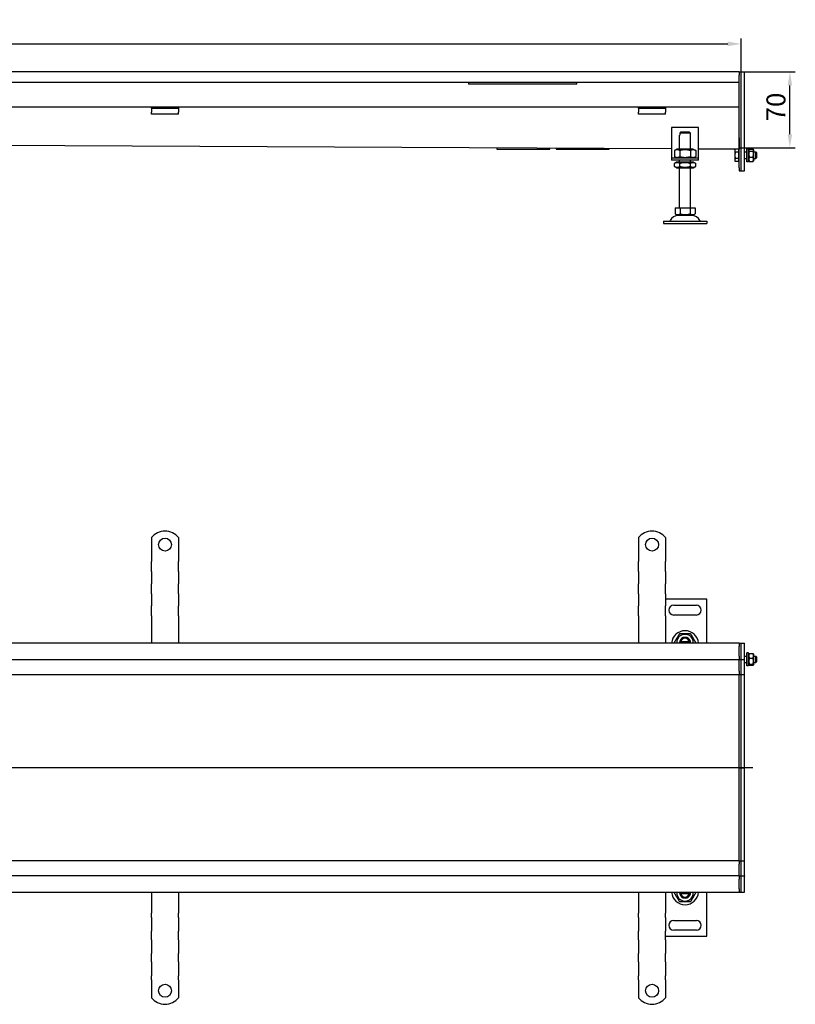
# Model space of a CAD drawing. Units: millimetres. Extents: x 137 to 2892, y 993 to 1903.
# Drawn here: x 1514 to 2231, y 993 to 1903 of the extents above; entities that cross this region are included whole.
import ezdxf

# ---------------------------------------------------------------- set-up
doc = ezdxf.new("R2010")
doc.units = ezdxf.units.MM
doc.header["$LTSCALE"] = 5
doc.linetypes.add('GEN7', pattern=[13.75, 10, -1.25, 1.25, -1.25])
doc.layers.add('5', color=3, linetype='Continuous')
doc.layers.add('7', color=4, linetype='GEN7')
doc.styles.add('Text poznámky (ISO)', font='tahoma.ttf')
doc.dimstyles.new('Výchozí (ISO)', dxfattribs={"dimscale": 5, "dimtxt": 3.5, "dimasz": 2.5, "dimexe": 1, "dimexo": 0, "dimgap": 0.762, "dimtad": 1, "dimrnd": 1e-08, "dimtxsty": 'Text poznámky (ISO)', "dimcen": 0.09, "dimdle": 10, "dimclrd": 256, "dimclre": 256, "dimclrt": 256, "dimazin": 2, "dimtfac": 1.001486, "dimtmove": 0, "dimatfit": 3, "dimfxl": 1, "dimtolj": 1, "dimlwd": -1, "dimlwe": -1, "dimarcsym": 0})

# ---------------------------------------------------------------- blocks, each defined once
blk = doc.blocks.new('*D26')
at = {"layer": '5'}
for p, q in [((180.96, 1854.54), (180.96, 1885.34)), ((2180.96, 1854.49), (2180.96, 1885.34)), ((193.46, 1880.34), (2168.46, 1880.34))]:
    blk.add_line(p, q, dxfattribs=at)
for points in [[(193.46, 1882.42), (193.46, 1878.26), (180.96, 1880.34)], [(2168.46, 1882.42), (2168.46, 1878.26), (2180.96, 1880.34)]]:
    blk.add_solid(points, dxfattribs=at)
at = {"layer": 'Defpoints', "color": 0}
for p in [(2180.96, 1880.34), (180.96, 1854.54), (2180.96, 1854.49)]:
    blk.add_point(p, dxfattribs=at)
at = {"layer": '5', "insert": (1177.09, 1902.38), "char_height": 17.5, "attachment_point": 1, "style": 'Text poznámky (ISO)'}
blk.add_mtext('\\A1;2000', dxfattribs=at)
blk = doc.blocks.new('*D60')
at = {"layer": '5'}
for p, q in [((2183.96, 1854.49), (2230.84, 1854.49)), ((2225.84, 1796.95), (2225.84, 1841.99)), ((2178.95, 1784.45), (2230.84, 1784.45))]:
    blk.add_line(p, q, dxfattribs=at)
for points in [[(2223.76, 1841.99), (2227.93, 1841.99), (2225.84, 1854.49)], [(2223.76, 1796.95), (2227.93, 1796.95), (2225.84, 1784.45)]]:
    blk.add_solid(points, dxfattribs=at)
at = {"layer": 'Defpoints', "color": 0}
for p in [(2183.96, 1854.49), (2225.84, 1854.49), (2178.95, 1784.45)]:
    blk.add_point(p, dxfattribs=at)
at = {"layer": '5', "insert": (2212.93, 1822.04), "char_height": 17.5, "attachment_point": 5, "rotation": 90, "style": 'Text poznámky (ISO)'}
blk.add_mtext('\\A1;70', dxfattribs=at)

msp = doc.modelspace()

# ---------------------------------------------------------------- linework, layer by layer
for p, q in [((2178.96, 1854.541), (182.96, 1854.541)), ((2178.96, 1854.541), (2178.96, 1851.541)), ((2178.96, 1854.541), (2180.96, 1854.541)), ((2178.96, 1854.541), (2178.96, 1851.541)), ((2178.96, 1844.541), (2178.96, 1851.541)), ((2178.96, 1766.041), (2178.96, 1851.541)), ((2180.96, 1854.541), (2183.96, 1854.541)), ((2180.96, 1854.541), (2180.96, 1854.491)), ((2180.96, 1763.091), (2180.96, 1854.491)), ((2180.96, 1766.041), (2180.96, 1851.541)), ((2183.96, 1854.541), (2183.96, 1854.491)), ((2183.96, 1763.091), (2183.96, 1854.491)), ((2178.96, 1844.541), (182.96, 1844.541)), ((1928.96, 1844.541), (1928.96, 1843.172)), ((2028.96, 1843.172), (1928.96, 1843.172)), ((2028.96, 1843.172), (2028.96, 1844.541)), ((1635.96, 1822.041), (1210.96, 1822.041)), ((1635.96, 1821.041), (1635.96, 1822.041)), ((1660.96, 1822.041), (1635.96, 1822.041)), ((1635.96, 1821.041), (1660.96, 1821.041)), ((1635.96, 1821.041), (1635.96, 1819.723)), ((1635.96, 1819.723), (1635.96, 1817.248)), ((2085.96, 1822.041), (1660.96, 1822.041)), ((1660.96, 1822.041), (1660.96, 1821.041)), ((1660.96, 1821.041), (1660.96, 1819.723)), ((1660.96, 1819.723), (1660.96, 1817.248)), ((2085.96, 1821.041), (2085.96, 1822.041)), ((2110.96, 1822.041), (2085.96, 1822.041)), ((2085.96, 1821.041), (2110.96, 1821.041)), ((2085.96, 1821.041), (2085.96, 1819.723)), ((2085.96, 1819.723), (2085.96, 1817.248)), ((2178.96, 1822.041), (2110.96, 1822.041)), ((2110.96, 1822.041), (2110.96, 1821.041)), ((2110.96, 1821.041), (2110.96, 1819.723)), ((2110.96, 1819.723), (2110.96, 1817.248)), ((1635.96, 1815.344), (1635.96, 1817.248)), ((1660.96, 1815.344), (1635.96, 1815.344)), ((1660.96, 1815.344), (1660.96, 1817.248)), ((2085.96, 1815.344), (2085.96, 1817.248)), ((2110.96, 1815.344), (2085.96, 1815.344)), ((2110.96, 1815.344), (2110.96, 1817.248)), ((2116.46, 1803.041), (2116.46, 1777.041)), ((2141.46, 1803.041), (2116.46, 1803.041)), ((2141.46, 1777.041), (2141.46, 1803.041)), ((2123.96, 1796.041), (2124.061, 1796.041)), ((2123.96, 1783.041), (2123.96, 1796.041)), ((2133.859, 1798.041), (2124.061, 1798.041)), ((2124.061, 1798.041), (2124.061, 1796.041)), ((2125.087, 1799.041), (2132.833, 1799.041)), ((2133.859, 1796.041), (2133.859, 1798.041)), ((2133.859, 1796.041), (2133.96, 1796.041)), ((2133.96, 1783.041), (2133.96, 1796.041)), ((2178.952, 1790.451), (2178.96, 1791.945)), ((2116.46, 1783.36), (1191.472, 1787.994)), ((1954.96, 1784.169), (1954.96, 1783.041)), ((1954.96, 1783.041), (2003.96, 1783.041)), ((2003.96, 1783.041), (2003.96, 1783.923)), ((2009.96, 1783.893), (2009.96, 1783.041)), ((2009.96, 1783.041), (2058.96, 1783.041)), ((2058.96, 1783.041), (2058.96, 1783.648)), ((2121.31, 1783.041), (2119.145, 1781.791)), ((2136.61, 1783.041), (2121.31, 1783.041)), ((2136.61, 1783.041), (2138.775, 1781.791)), ((2178.952, 1783.047), (2141.46, 1783.234)), ((2174.96, 1782.541), (2175.263, 1783.065)), ((2174.96, 1782.541), (2174.96, 1781.86)), ((2178.46, 1783.049), (2178.46, 1780.406)), ((2178.952, 1790.451), (2178.952, 1783.058)), ((2178.952, 1783.058), (2178.96, 1784.552)), ((2185.96, 1771.541), (2185.96, 1783.541)), ((2187.56, 1783.541), (2185.96, 1783.541)), ((2187.56, 1771.541), (2187.56, 1783.541)), ((2187.56, 1781.941), (2188.068, 1782.82)), ((2188.353, 1783.203), (2191.767, 1783.203)), ((2192.56, 1781.941), (2192.052, 1782.82)), ((2116.46, 1777.041), (2116.46, 1775.041)), ((2116.46, 1775.041), (2141.46, 1775.041)), ((2116.46, 1775.041), (2116.46, 1773.041)), ((2141.46, 1773.041), (2116.46, 1773.041)), ((2119.145, 1781.791), (2119.145, 1776.291)), ((2121.31, 1775.041), (2119.145, 1776.291)), ((2123.96, 1771.041), (2123.96, 1773.041)), ((2124.052, 1781.791), (2124.052, 1776.291)), ((2133.867, 1781.791), (2133.867, 1776.291)), ((2133.96, 1771.041), (2133.96, 1773.041)), ((2136.61, 1775.041), (2138.775, 1776.291)), ((2138.775, 1781.791), (2138.775, 1776.291)), ((2141.46, 1775.041), (2141.46, 1777.041)), ((2141.46, 1773.041), (2141.46, 1775.041)), ((2174.96, 1781.86), (2174.96, 1777.519)), ((2174.96, 1777.519), (2174.96, 1773.2)), ((2174.96, 1773.2), (2174.96, 1772.541)), ((2178.46, 1780.406), (2175.406, 1780.406)), ((2178.46, 1774.633), (2175.406, 1774.633)), ((2178.46, 1781.891), (2178.96, 1781.891)), ((2178.46, 1780.406), (2178.46, 1774.633)), ((2178.46, 1774.633), (2178.46, 1771.767)), ((2178.46, 1773.191), (2178.96, 1773.191)), ((2183.96, 1780.541), (2185.96, 1780.541)), ((2183.96, 1774.541), (2185.96, 1774.541)), ((2187.56, 1773.141), (2188.068, 1772.262)), ((2188.353, 1781.35), (2191.767, 1781.35)), ((2188.353, 1775.688), (2191.767, 1775.688)), ((2192.56, 1773.141), (2192.052, 1772.262)), ((2192.56, 1773.141), (2192.56, 1781.941)), ((2192.56, 1780.541), (2194.346, 1780.541)), ((2192.56, 1774.541), (2194.346, 1774.541)), ((2194.346, 1774.541), (2194.346, 1780.541)), ((2194.96, 1779.927), (2194.346, 1780.541)), ((2194.96, 1775.154), (2194.346, 1774.541)), ((2194.96, 1779.927), (2194.96, 1775.154)), ((2121.16, 1771.041), (2119.145, 1769.878)), ((2119.145, 1767.204), (2119.145, 1769.878)), ((2121.16, 1766.041), (2119.145, 1767.204)), ((2136.76, 1771.041), (2121.16, 1771.041)), ((2121.16, 1766.041), (2136.76, 1766.041)), ((2123.96, 1729.041), (2123.96, 1766.041)), ((2124.052, 1767.204), (2124.052, 1769.878)), ((2133.867, 1767.204), (2133.867, 1769.878)), ((2133.96, 1729.041), (2133.96, 1766.041)), ((2136.76, 1771.041), (2138.775, 1769.878)), ((2136.76, 1766.041), (2138.775, 1767.204)), ((2138.775, 1767.204), (2138.775, 1769.878)), ((2174.96, 1772.541), (2175.398, 1771.782)), ((2178.46, 1771.767), (2175.406, 1771.767)), ((2178.96, 1766.041), (2178.96, 1763.041)), ((2187.56, 1771.541), (2185.96, 1771.541)), ((2188.353, 1771.879), (2191.767, 1771.879)), ((2178.96, 1763.041), (2180.96, 1763.041)), ((2180.96, 1763.091), (2180.96, 1763.041)), ((2180.96, 1763.041), (2183.96, 1763.041)), ((2183.96, 1763.091), (2183.96, 1763.041)), ((2119.71, 1729.041), (2119.71, 1723.376)), ((2119.71, 1729.041), (2124.335, 1729.041)), ((2124.335, 1729.041), (2124.335, 1723.376)), ((2124.335, 1729.041), (2133.585, 1729.041)), ((2133.585, 1729.041), (2138.21, 1729.041)), ((2133.585, 1729.041), (2133.585, 1723.376)), ((2138.21, 1729.041), (2138.21, 1723.376)), ((2122.022, 1722.041), (2119.71, 1723.376)), ((2122.022, 1722.041), (2135.897, 1722.041)), ((2135.897, 1722.041), (2138.21, 1723.376)), ((2108.96, 1716.541), (2148.96, 1716.541)), ((2108.96, 1716.541), (2108.96, 1714.541)), ((2108.96, 1714.541), (2148.96, 1714.541)), ((2148.96, 1716.541), (2148.96, 1714.541)), ((1635.96, 1424.428), (1635.96, 1407.94)), ((1660.96, 1424.428), (1660.96, 1407.94)), ((2085.96, 1424.428), (2085.96, 1407.94)), ((2110.96, 1424.428), (2110.96, 1407.94)), ((1635.96, 1407.94), (1635.96, 1404.758)), ((1635.96, 1404.758), (1635.96, 1402.283)), ((1635.96, 1393.091), (1635.96, 1402.283)), ((1660.96, 1407.94), (1660.96, 1404.758)), ((1660.96, 1404.758), (1660.96, 1402.283)), ((1660.96, 1393.091), (1660.96, 1402.283)), ((2085.96, 1407.94), (2085.96, 1404.758)), ((2085.96, 1404.758), (2085.96, 1402.283)), ((2085.96, 1393.091), (2085.96, 1402.283)), ((2110.96, 1407.94), (2110.96, 1404.758)), ((2110.96, 1404.758), (2110.96, 1402.283)), ((2110.96, 1393.091), (2110.96, 1402.283)), ((1635.96, 1393.091), (1635.96, 1390.616)), ((1660.96, 1393.091), (1660.96, 1390.616)), ((2085.96, 1393.091), (2085.96, 1390.616)), ((2110.96, 1393.091), (2110.96, 1390.616)), ((1635.96, 1390.616), (1635.96, 1384.252)), ((1635.96, 1384.252), (1635.96, 1381.777)), ((1660.96, 1390.616), (1660.96, 1384.252)), ((1660.96, 1384.252), (1660.96, 1381.777)), ((2085.96, 1390.616), (2085.96, 1384.252)), ((2085.96, 1384.252), (2085.96, 1381.777)), ((2110.96, 1390.616), (2110.96, 1384.252)), ((2110.96, 1384.252), (2110.96, 1381.777)), ((1635.96, 1372.585), (1635.96, 1381.777)), ((1660.96, 1372.585), (1660.96, 1381.777)), ((2085.96, 1372.585), (2085.96, 1381.777)), ((2110.96, 1372.585), (2110.96, 1381.777)), ((1635.96, 1372.585), (1635.96, 1370.11)), ((1635.96, 1370.11), (1635.96, 1363.746)), ((1660.96, 1372.585), (1660.96, 1370.11)), ((1660.96, 1370.11), (1660.96, 1363.746)), ((2085.96, 1372.585), (2085.96, 1370.11)), ((2085.96, 1370.11), (2085.96, 1363.746)), ((2110.96, 1372.585), (2110.96, 1370.11)), ((2110.96, 1370.11), (2110.96, 1363.746)), ((2148.96, 1367.44), (2110.96, 1367.44)), ((2148.96, 1326.94), (2148.96, 1367.44)), ((1635.96, 1363.746), (1635.96, 1361.271)), ((1635.96, 1352.079), (1635.96, 1361.271)), ((1660.96, 1363.746), (1660.96, 1361.271)), ((1660.96, 1352.079), (1660.96, 1361.271)), ((2085.96, 1363.746), (2085.96, 1361.271)), ((2085.96, 1352.079), (2085.96, 1361.271)), ((2110.96, 1363.746), (2110.96, 1361.271)), ((2110.96, 1352.079), (2110.96, 1361.271)), ((2118.46, 1361.94), (2139.46, 1361.94)), ((1635.96, 1352.079), (1635.96, 1349.604)), ((1635.96, 1349.604), (1635.96, 1346.422)), ((1635.96, 1346.422), (1635.96, 1326.94)), ((1660.96, 1352.079), (1660.96, 1349.604)), ((1660.96, 1349.604), (1660.96, 1346.422)), ((1660.96, 1346.422), (1660.96, 1326.94)), ((2085.96, 1352.079), (2085.96, 1349.604)), ((2085.96, 1349.604), (2085.96, 1346.422)), ((2085.96, 1346.422), (2085.96, 1326.94)), ((2110.96, 1352.079), (2110.96, 1349.604)), ((2110.96, 1349.604), (2110.96, 1346.422)), ((2110.96, 1346.422), (2110.96, 1326.94)), ((2139.46, 1352.94), (2118.46, 1352.94)), ((2125.087, 1328.44), (2132.833, 1328.44)), ((2178.96, 1326.94), (182.96, 1326.94)), ((2178.96, 1326.94), (2178.96, 1323.94)), ((2178.96, 1326.94), (2180.96, 1326.94)), ((2178.96, 1326.94), (2178.96, 1323.94)), ((2178.96, 1314.94), (2178.96, 1323.94)), ((2178.96, 1314.94), (2178.96, 1323.94)), ((2180.96, 1326.94), (2183.96, 1326.94)), ((2180.96, 1326.94), (2180.96, 1326.89)), ((2180.96, 1311.99), (2180.96, 1326.89)), ((2180.96, 1314.94), (2180.96, 1323.94)), ((2183.96, 1326.94), (2183.96, 1326.89)), ((2183.96, 1311.99), (2183.96, 1326.89)), ((182.96, 1311.94), (2178.96, 1311.94)), ((2178.96, 1314.94), (2178.96, 1311.94)), ((2178.96, 1314.94), (2178.96, 1311.94)), ((2178.96, 1310.44), (2178.96, 1311.94)), ((2178.96, 1311.94), (2180.96, 1311.94)), ((2178.96, 1300.94), (2178.96, 1310.44)), ((2180.96, 1311.99), (2180.96, 1311.94)), ((2180.96, 1311.94), (2183.96, 1311.94)), ((2180.96, 1311.558), (2180.96, 1311.94)), ((2180.96, 1297.99), (2180.96, 1311.558)), ((2183.96, 1314.94), (2185.96, 1314.94)), ((2183.96, 1311.99), (2183.96, 1311.94)), ((2183.96, 1311.89), (2183.96, 1311.94)), ((2183.96, 1297.99), (2183.96, 1311.89)), ((2185.96, 1305.94), (2185.96, 1317.94)), ((2187.56, 1317.94), (2185.96, 1317.94)), ((2187.56, 1305.94), (2187.56, 1317.94)), ((2187.56, 1316.34), (2187.963, 1317.039)), ((2188.353, 1317.408), (2191.767, 1317.408)), ((2188.353, 1313.069), (2191.767, 1313.069)), ((2192.56, 1316.34), (2192.157, 1317.039)), ((2192.56, 1307.54), (2192.56, 1316.34)), ((2192.56, 1314.94), (2194.346, 1314.94)), ((2194.346, 1308.94), (2194.346, 1314.94)), ((2194.96, 1314.327), (2194.346, 1314.94)), ((2194.96, 1309.554), (2194.346, 1308.94)), ((2194.96, 1314.327), (2194.96, 1309.554)), ((2178.96, 1300.94), (2178.96, 1297.94)), ((2183.96, 1308.94), (2185.96, 1308.94)), ((2187.56, 1305.94), (2185.96, 1305.94)), ((2187.56, 1307.54), (2187.963, 1306.842)), ((2188.353, 1307.601), (2191.767, 1307.601)), ((2188.353, 1306.472), (2191.767, 1306.472)), ((2192.56, 1307.54), (2192.157, 1306.842)), ((2192.56, 1308.94), (2194.346, 1308.94)), ((182.96, 1297.94), (2110.96, 1297.94)), ((2110.96, 1297.94), (2178.96, 1297.94)), ((2178.96, 1296.571), (2178.96, 1297.94)), ((2178.96, 1297.94), (2180.96, 1297.94)), ((2178.96, 1212.071), (2178.96, 1296.571)), ((2178.96, 1212.071), (2178.96, 1296.571)), ((2180.96, 1297.99), (2180.96, 1297.94)), ((2180.96, 1297.94), (2183.96, 1297.94)), ((2180.96, 1296.571), (2180.96, 1297.94)), ((2180.96, 1211.94), (2180.96, 1296.571)), ((2180.96, 1211.94), (2180.96, 1296.571)), ((2183.96, 1297.99), (2183.96, 1297.94)), ((2183.96, 1297.895), (2183.96, 1297.94)), ((2183.96, 1211.94), (2183.96, 1297.895)), ((2178.96, 1211.94), (2180.96, 1211.94)), ((2178.96, 1127.309), (2178.96, 1211.809)), ((2178.96, 1127.309), (2178.96, 1211.809)), ((2180.96, 1211.94), (2183.96, 1211.94)), ((2180.96, 1127.309), (2180.96, 1211.94)), ((2180.96, 1127.309), (2180.96, 1211.94)), ((2183.96, 1125.986), (2183.96, 1211.94)), ((2110.96, 1125.94), (182.96, 1125.94)), ((2178.96, 1125.94), (2110.96, 1125.94)), ((2178.96, 1125.94), (2178.96, 1127.309)), ((2178.96, 1125.94), (2178.96, 1122.94)), ((2178.96, 1125.94), (2180.96, 1125.94)), ((2178.96, 1113.44), (2178.96, 1122.94)), ((2180.96, 1125.94), (2180.96, 1127.309)), ((2180.96, 1125.94), (2183.96, 1125.94)), ((2180.96, 1125.94), (2180.96, 1125.89)), ((2180.96, 1112.322), (2180.96, 1125.89)), ((2183.96, 1125.94), (2183.96, 1125.986)), ((2183.96, 1125.94), (2183.96, 1125.89)), ((2183.96, 1111.99), (2183.96, 1125.89)), ((2178.96, 1111.94), (182.96, 1111.94)), ((2178.96, 1111.94), (2178.96, 1113.44)), ((2178.96, 1111.94), (2178.96, 1108.94)), ((2178.96, 1111.94), (2180.96, 1111.94)), ((2178.96, 1111.94), (2178.96, 1108.94)), ((2180.96, 1111.94), (2180.96, 1112.322)), ((2180.96, 1111.94), (2183.96, 1111.94)), ((2180.96, 1111.94), (2180.96, 1111.89)), ((2180.96, 1096.99), (2180.96, 1111.89)), ((2183.96, 1111.94), (2183.96, 1111.99)), ((2183.96, 1111.94), (2183.96, 1111.89)), ((2183.96, 1096.99), (2183.96, 1111.89)), ((2178.96, 1099.94), (2178.96, 1108.94)), ((2178.96, 1099.94), (2178.96, 1108.94)), ((2180.96, 1099.94), (2180.96, 1108.94)), ((182.96, 1096.94), (2178.96, 1096.94)), ((1635.96, 1096.94), (1635.96, 1077.458)), ((1660.96, 1096.94), (1660.96, 1077.458)), ((2085.96, 1096.94), (2085.96, 1077.458)), ((2110.96, 1096.94), (2110.96, 1077.458)), ((2132.833, 1095.44), (2125.087, 1095.44)), ((2148.96, 1056.44), (2148.96, 1096.94)), ((2178.96, 1099.94), (2178.96, 1096.94)), ((2178.96, 1099.94), (2178.96, 1096.94)), ((2178.96, 1096.94), (2180.96, 1096.94)), ((2180.96, 1096.99), (2180.96, 1096.94)), ((2180.96, 1096.94), (2183.96, 1096.94)), ((2183.96, 1096.99), (2183.96, 1096.94)), ((1635.96, 1073.569), (1635.96, 1077.458)), ((1635.96, 1073.569), (1635.96, 1071.095)), ((1660.96, 1073.569), (1660.96, 1077.458)), ((1660.96, 1073.569), (1660.96, 1071.095)), ((2085.96, 1073.569), (2085.96, 1077.458)), ((2085.96, 1073.569), (2085.96, 1071.095)), ((2110.96, 1073.569), (2110.96, 1077.458)), ((2110.96, 1073.569), (2110.96, 1071.095)), ((1635.96, 1071.095), (1635.96, 1063.316)), ((1660.96, 1071.095), (1660.96, 1063.316)), ((2085.96, 1071.095), (2085.96, 1063.316)), ((2110.96, 1071.095), (2110.96, 1063.316)), ((2118.46, 1070.94), (2139.46, 1070.94)), ((1635.96, 1063.316), (1635.96, 1060.841)), ((1635.96, 1053.063), (1635.96, 1060.841)), ((1660.96, 1063.316), (1660.96, 1060.841)), ((1660.96, 1053.063), (1660.96, 1060.841)), ((2085.96, 1063.316), (2085.96, 1060.841)), ((2085.96, 1053.063), (2085.96, 1060.841)), ((2110.96, 1063.316), (2110.96, 1060.841)), ((2110.96, 1053.063), (2110.96, 1060.841)), ((2110.96, 1056.44), (2148.96, 1056.44)), ((2139.46, 1061.94), (2118.46, 1061.94)), ((1635.96, 1053.063), (1635.96, 1050.588)), ((1635.96, 1050.588), (1635.96, 1042.81)), ((1660.96, 1053.063), (1660.96, 1050.588)), ((1660.96, 1050.588), (1660.96, 1042.81)), ((2085.96, 1053.063), (2085.96, 1050.588)), ((2085.96, 1050.588), (2085.96, 1042.81)), ((2110.96, 1053.063), (2110.96, 1050.588)), ((2110.96, 1050.588), (2110.96, 1042.81)), ((1635.96, 1042.81), (1635.96, 1040.335)), ((1635.96, 1032.557), (1635.96, 1040.335)), ((1660.96, 1042.81), (1660.96, 1040.335)), ((1660.96, 1032.557), (1660.96, 1040.335)), ((2085.96, 1042.81), (2085.96, 1040.335)), ((2085.96, 1032.557), (2085.96, 1040.335)), ((2110.96, 1042.81), (2110.96, 1040.335)), ((2110.96, 1032.557), (2110.96, 1040.335)), ((1635.96, 1032.557), (1635.96, 1030.082)), ((1635.96, 1030.082), (1635.96, 1022.304)), ((1660.96, 1032.557), (1660.96, 1030.082)), ((1660.96, 1030.082), (1660.96, 1022.304)), ((2085.96, 1032.557), (2085.96, 1030.082)), ((2085.96, 1030.082), (2085.96, 1022.304)), ((2110.96, 1032.557), (2110.96, 1030.082)), ((2110.96, 1030.082), (2110.96, 1022.304)), ((1635.96, 1022.304), (1635.96, 1019.829)), ((1635.96, 1015.94), (1635.96, 1019.829)), ((1660.96, 1022.304), (1660.96, 1019.829)), ((1660.96, 1015.94), (1660.96, 1019.829)), ((2085.96, 1022.304), (2085.96, 1019.829)), ((2085.96, 1015.94), (2085.96, 1019.829)), ((2110.96, 1022.304), (2110.96, 1019.829)), ((2110.96, 1015.94), (2110.96, 1019.829)), ((1635.96, 1015.94), (1635.96, 999.453)), ((1660.96, 1015.94), (1660.96, 999.453)), ((2085.96, 1015.94), (2085.96, 999.453)), ((2110.96, 1015.94), (2110.96, 999.453))]:
    msp.add_line(p, q)
for centre in [(1648.46, 1417.94), (2098.46, 1417.94), (1648.46, 1005.94), (2098.46, 1005.94)]:
    msp.add_circle(centre, 6)
for centre, radius, start, end in [((2122.913, 1713.541), 8.5, 90, 155.098938), ((2135.007, 1713.541), 8.5, 24.901062, 90), ((2114.296, 1717.541), 1, 270, 335.098938), ((2143.624, 1717.541), 1, 204.901062, 270), ((1648.46, 1414.44), 16, 38.624833, 141.375167), ((2098.46, 1414.44), 16, 38.624833, 141.375167), ((2118.46, 1357.44), 4.5, 90, 270), ((2139.46, 1357.44), 4.5, 270, 90), ((2128.96, 1325.94), 12.5, 4.588566, 175.411434), ((2128.96, 1327.44), 7.65, 356.252506, 183.747494), ((2128.96, 1327.44), 5, 168.463041, 185.73917), ((2128.96, 1327.44), 5, 11.536959, 168.463041), ((2128.96, 1327.44), 4, 14.477512, 165.522488), ((2128.96, 1327.44), 5, 354.26083, 11.536959), ((2128.96, 1097.94), 12.5, 184.588566, 355.411434), ((2128.96, 1096.44), 7.65, 176.252506, 3.747494), ((2128.96, 1096.44), 5, 174.26083, 191.536959), ((2128.96, 1096.44), 5, 191.536959, 348.463041), ((2128.96, 1096.44), 4, 194.477512, 345.522488), ((2128.96, 1096.44), 5, 348.463041, 5.73917), ((2118.46, 1066.44), 4.5, 90, 270), ((2139.46, 1066.44), 4.5, 270, 90), ((1648.46, 1009.44), 16, 218.624833, 321.375167), ((2098.46, 1009.44), 16, 218.624833, 321.375167)]:
    msp.add_arc(centre, radius, start, end)
for points, weights in [([(2125.087, 1799.041), (2124.631, 1798.599), (2124.061, 1798.041)], [1, 1.01641431551, 1.01967201941]), ([(2133.859, 1798.041), (2133.289, 1798.599), (2132.833, 1799.041)], [1.01967201941, 1.01641431551, 1]), ([(2124.052, 1781.791), (2121.599, 1783.208), (2119.145, 1781.791)], [1, 1.15470053838, 1]), ([(2133.867, 1781.791), (2128.96, 1783.208), (2124.052, 1781.791)], [1, 1.15470053838, 1]), ([(2138.775, 1781.791), (2136.321, 1783.208), (2133.867, 1781.791)], [1, 1.15470053838, 1]), ([(2175.273, 1783.065), (2174.96, 1782.432), (2174.96, 1781.86)], [1.01010775077, 1.03195138194, 1]), ([(2188.353, 1783.203), (2187.52, 1782.276), (2188.353, 1781.35)], [1, 1.15470053838, 1]), ([(2191.767, 1781.35), (2192.6, 1782.276), (2191.767, 1783.203)], [1, 1.15470053838, 1]), ([(2119.145, 1776.291), (2121.599, 1774.874), (2124.052, 1776.291)], [1, 1.15470053838, 1]), ([(2124.052, 1776.291), (2128.96, 1774.874), (2133.867, 1776.291)], [1, 1.15470053838, 1]), ([(2133.867, 1776.291), (2136.321, 1774.874), (2138.775, 1776.291)], [1, 1.15470053838, 1]), ([(2174.96, 1781.86), (2174.96, 1781.185), (2175.406, 1780.406)], [1, 1.0379548493, 1]), ([(2175.406, 1780.406), (2174.96, 1778.859), (2174.96, 1777.519)], [1, 1.0379548493, 1]), ([(2174.96, 1777.519), (2174.96, 1776.18), (2175.406, 1774.633)], [1, 1.0379548493, 1]), ([(2175.406, 1774.633), (2174.96, 1773.865), (2174.96, 1773.2)], [1, 1.0379548493, 1]), ([(2174.96, 1773.2), (2174.96, 1772.535), (2175.406, 1771.767)], [1, 1.0379548493, 1]), ([(2188.353, 1781.35), (2187.52, 1778.519), (2188.353, 1775.688)], [1, 1.15470053838, 1]), ([(2188.353, 1775.688), (2187.52, 1773.783), (2188.353, 1771.879)], [1, 1.15470053838, 1]), ([(2191.767, 1775.688), (2192.6, 1778.519), (2191.767, 1781.35)], [1, 1.15470053838, 1]), ([(2191.767, 1771.879), (2192.6, 1773.783), (2191.767, 1775.688)], [1, 1.15470053838, 1]), ([(2124.052, 1769.878), (2121.599, 1771.294), (2119.145, 1769.878)], [1, 1.15470053838, 1]), ([(2119.145, 1767.204), (2121.599, 1765.788), (2124.052, 1767.204)], [1, 1.15470053838, 1]), ([(2133.867, 1769.878), (2128.96, 1771.294), (2124.052, 1769.878)], [1, 1.15470053838, 1]), ([(2124.052, 1767.204), (2128.96, 1765.788), (2133.867, 1767.204)], [1, 1.15470053838, 1]), ([(2138.775, 1769.878), (2136.321, 1771.294), (2133.867, 1769.878)], [1, 1.15470053838, 1]), ([(2133.867, 1767.204), (2136.321, 1765.788), (2138.775, 1767.204)], [1, 1.15470053838, 1]), ([(2188.353, 1771.879), (2188.173, 1772.079), (2188.068, 1772.262)], [1, 1.02975934964, 1.04806923828]), ([(2192.052, 1772.262), (2191.947, 1772.079), (2191.767, 1771.879)], [1.04806923828, 1.02975934964, 1]), ([(2119.71, 1723.376), (2122.022, 1722.041), (2124.335, 1723.376)], [1.16127596677, 1.34092598403, 1.16127596677]), ([(2124.335, 1723.376), (2128.96, 1722.041), (2133.585, 1723.376)], [1.16127596677, 1.34092598403, 1.16127596677]), ([(2133.585, 1723.376), (2135.897, 1722.041), (2138.21, 1723.376)], [1.16127596677, 1.34092598403, 1.16127596677]), ([(2119.145, 1327.44), (2121.599, 1331.69), (2124.052, 1335.94)], [1, 1.15470053838, 1]), ([(2124.052, 1335.94), (2128.96, 1335.94), (2133.867, 1335.94)], [1, 1.15470053838, 1]), ([(2124.061, 1328.44), (2124.631, 1328.44), (2125.087, 1328.44)], [1.01967201941, 1.01641431551, 1]), ([(2132.833, 1328.44), (2133.289, 1328.44), (2133.859, 1328.44)], [1, 1.01641431551, 1.01967201941]), ([(2133.867, 1335.94), (2136.321, 1331.69), (2138.775, 1327.44)], [1, 1.15470053838, 1]), ([(2119.434, 1326.94), (2119.291, 1327.187), (2119.145, 1327.44)], [1.01527560141, 1.00805746824, 1]), ([(2138.775, 1327.44), (2138.629, 1327.187), (2138.486, 1326.94)], [1, 1.00805746824, 1.01527560141]), ([(2188.353, 1317.408), (2187.52, 1315.239), (2188.353, 1313.069)], [1, 1.15470053838, 1]), ([(2188.353, 1313.069), (2187.52, 1310.335), (2188.353, 1307.601)], [1, 1.15470053838, 1]), ([(2187.963, 1317.039), (2188.063, 1317.212), (2188.353, 1317.408)], [1.06684906134, 1.04884989631, 1]), ([(2191.767, 1317.408), (2192.057, 1317.212), (2192.157, 1317.039)], [1, 1.04884989631, 1.06684906134]), ([(2191.767, 1313.069), (2192.6, 1315.239), (2191.767, 1317.408)], [1, 1.15470053838, 1]), ([(2191.767, 1307.601), (2192.6, 1310.335), (2191.767, 1313.069)], [1, 1.15470053838, 1]), ([(2188.353, 1307.601), (2187.52, 1307.037), (2188.353, 1306.472)], [1, 1.15470053838, 1]), ([(2191.767, 1306.472), (2192.6, 1307.037), (2191.767, 1307.601)], [1, 1.15470053838, 1]), ([(2119.145, 1096.44), (2119.291, 1096.694), (2119.434, 1096.94)], [1, 1.00805746824, 1.01527560141]), ([(2124.052, 1087.94), (2121.599, 1092.19), (2119.145, 1096.44)], [1, 1.15470053838, 1]), ([(2125.087, 1095.44), (2124.631, 1095.44), (2124.061, 1095.44)], [1, 1.01641431551, 1.01967201941]), ([(2133.859, 1095.44), (2133.289, 1095.44), (2132.833, 1095.44)], [1.01967201941, 1.01641431551, 1]), ([(2138.775, 1096.44), (2136.321, 1092.19), (2133.867, 1087.94)], [1, 1.15470053838, 1]), ([(2138.486, 1096.94), (2138.629, 1096.694), (2138.775, 1096.44)], [1.01527560141, 1.00805746824, 1]), ([(2133.867, 1087.94), (2128.96, 1087.94), (2124.052, 1087.94)], [1, 1.15470053838, 1])]:
    msp.add_rational_spline(points, weights, degree=2)
for points, knots in [([(2178.96, 1793.439), (2178.958, 1792.709), (2178.956, 1791.858), (2178.954, 1791.277), (2178.953, 1790.784), (2178.953, 1790.505), (2178.952, 1790.451)], [0, 0, 0, 0, 0.5407458, 0.5407458, 0.5407458, 1, 1, 1, 1]), ([(2178.96, 1296.571), (2178.96, 1296.739), (2178.96, 1296.918), (2178.96, 1297.256), (2178.96, 1297.415), (2178.96, 1297.677), (2178.96, 1297.779), (2178.96, 1297.911), (2178.96, 1297.94), (2178.96, 1297.94)], [0, 0, 0, 0, 0.25, 0.25, 0.5, 0.5, 0.75, 0.75, 1, 1, 1, 1]), ([(2178.96, 1211.809), (2178.96, 1211.831), (2178.96, 1211.853), (2178.96, 1211.897), (2178.96, 1211.918), (2178.96, 1211.962), (2178.96, 1211.984), (2178.96, 1212.027), (2178.96, 1212.049), (2178.96, 1212.071)], [0, 0, 0, 0, 0.25, 0.25, 0.5, 0.5, 0.75, 0.75, 1, 1, 1, 1]), ([(2178.96, 1125.94), (2178.96, 1125.94), (2178.96, 1125.97), (2178.96, 1126.101), (2178.96, 1126.203), (2178.96, 1126.465), (2178.96, 1126.624), (2178.96, 1126.963), (2178.96, 1127.141), (2178.96, 1127.309)], [0, 0, 0, 0, 0.25, 0.25, 0.5, 0.5, 0.75, 0.75, 1, 1, 1, 1])]:
    msp.add_open_spline(points, degree=3, knots=knots)
msp.add_open_spline([(2178.952, 1783.058), (2178.952, 1783.05), (2178.952, 1783.047), (2178.952, 1783.047)], degree=3)
at = {"layer": '7', "linetype": 'Continuous'}
msp.add_line((2191.46, 1211.94), (170.46, 1211.94), dxfattribs=at)

# ---------------------------------------------------------------- dimensions: what is measured, and where the dimension line sits
at = {"layer": '5'}
for base, p1, p2, angle, override, picture, middle in [((2180.96, 1880.34), (180.96, 1854.541), (2180.96, 1854.491), 180, {"dimtofl": 0, "dimatfit": 1}, '*D26', (1202.242, 1880.34)), ((2225.845, 1854.491), (2178.952, 1784.451), (2183.96, 1854.491), 90, {"dimdec": 0, "dimtofl": 0, "dimatfit": 1}, '*D60', (2225.845, 1822.041))]:
    dim = msp.add_linear_dim(base=base, p1=p1, p2=p2, angle=angle, dimstyle='Výchozí (ISO)', override=override, dxfattribs=at)
    dim.commit()
    dim.dimension.update_dxf_attribs({"geometry": picture, "text_midpoint": middle, "dimtype": 160})

doc.saveas('drawing.dxf')
